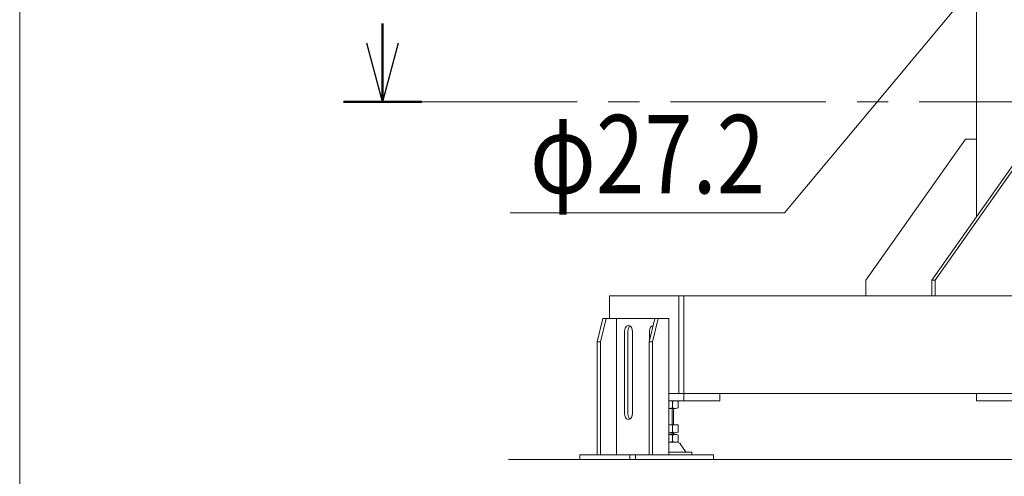
# Model space of a CAD drawing. Units: millimetres. Extents: x -4925 to 4925, y -3379 to 3378.
# Drawn here: x -4925 to -3668, y -2467 to -1884 of the extents above; entities that cross this region are included whole.
import ezdxf
from ezdxf.enums import TextEntityAlignment as Align

# ---------------------------------------------------------------- set-up
doc = ezdxf.new("R2010")
doc.units = ezdxf.units.MM
doc.header["$LTSCALE"] = 6.25
doc.linetypes.add('CENTER', pattern=[50.8, 31.75, -6.35, 6.35, -6.35])
for name, color, linetype in [('Layer0017', 7, 'Continuous'), ('Layer0208', 7, 'Continuous'), ('ZUWAKU', 7, 'Continuous')]:
    doc.layers.add(name, color=color, linetype=linetype)
doc.styles.add('dcStyle0', font='ＭＳ Ｐゴシック')
doc.dimstyles.new('dc_Diam06', dxfattribs={"dimtxt": 100, "dimasz": 75.000048, "dimexe": 25, "dimexo": 25, "dimgap": 25, "dimtad": 2, "dimtih": 1, "dimtoh": 1, "dimdsep": 46, "dimtxsty": 'dcStyle0', "dimblk1": 'OPEN30', "dimblk2": 'OPEN30', "dimsah": 1, "dimcen": 0.09, "dimclrd": 2, "dimclre": 2, "dimclrt": 2, "dimadec": 0, "dimazin": 2, "dimtfac": 1, "dimtdec": 4, "dimtofl": 0, "dimtmove": 0, "dimatfit": 3, "dimfxl": 1, "dimarcsym": 1})

# ---------------------------------------------------------------- blocks, each defined once
blk = doc.blocks.new('_Open30')
at = {"color": 0, "linetype": 'ByBlock', "lineweight": -2}
for p, q in [((-1, 0.267949), (0, 0)), ((0, 0), (-1, -0.267949)), ((0, 0), (-1, 0))]:
    blk.add_line(p, q, dxfattribs=at)
blk = doc.blocks.new('*D169')
at = {"color": 2, "linetype": 'Continuous', "lineweight": 13}
for p, q in [((-3948.8, -2131), (-3604.6, -1718.1)), ((-4298.8, -2131), (-3948.8, -2131))]:
    blk.add_line(p, q, dxfattribs=at)
at = {"color": 2, "xscale": 75.00007019038215, "yscale": 74.99973420559108, "rotation": 50.18219633311388}
blk.add_blockref('_Open30', (-3604.6, -1718.1), dxfattribs=at)
at = {"color": 2, "style": 'dcStyle0', "width": 0.763073}
blk.add_text('φ27.2', height=100, dxfattribs=at).set_placement((-4273.8, -2106), (-3973.8, -2106), align=Align.FIT)
blk = doc.blocks.new('DC_GROUP_W_GBCS-T_S_220_1_543')
at = {"layer": 'Layer0017', "color": 7, "linetype": 'Continuous', "lineweight": 13}
for p, q in [((-3703.7, -2135.7), (-3703.7, -1719.2)), ((-3845.1, -2216.7), (-3717.8, -2036.7)), ((-3703.7, -2036.7), (-3717.8, -2036.7)), ((-3646.8, -2055.2), (-3760.9, -2216.7)), ((-3646.8, -2061.2), (-3756.7, -2216.7)), ((-3845.1, -2216.7), (-3845.1, -2236.7)), ((-3760.9, -2216.7), (-3760.9, -2236.7)), ((-3760.9, -2216.7), (-3756.7, -2216.7)), ((-3756.7, -2216.7), (-3756.7, -2236.7)), ((-3058.4, -2236.7), (-4172.1, -2236.7)), ((-4172.1, -2236.7), (-4172.1, -2265.7)), ((-4083.7, -2236.7), (-4083.7, -2361.7)), ((-4077.4, -2236.7), (-4077.4, -2370.7)), ((-3133.8, -2361.7), (-4096.7, -2361.7)), ((-4031.3, -2370.7), (-4031.3, -2361.7)), ((-3703.7, -2361.7), (-3703.7, -2370.7)), ((-4096.7, -2370.7), (-4031.3, -2370.7)), ((-3703.7, -2370.7), (-3526.9, -2370.7))]:
    blk.add_line(p, q, dxfattribs=at)
blk = doc.blocks.new('DC_GROUP_W_GBCS-T_S_220_1_542')
at = {"layer": 'Layer0017', "linetype": 'Continuous'}
blk.add_blockref('DC_GROUP_W_GBCS-T_S_220_1_543', (0, 0), dxfattribs=at)
blk = doc.blocks.new('DC_GROUP_W_GBCS-T_S_220_1_555')
at = {"layer": 'Layer0017', "color": 7, "linetype": 'Continuous', "lineweight": 13}
for p, q in [((-4152.9, -2387.7), (-4152.9, -2281.7)), ((-4143, -2387.7), (-4143, -2281.7))]:
    blk.add_line(p, q, dxfattribs=at)
for centre, start_param, end_param in [((-4148, -2281.7), 4.712389, 7.853982), ((-4148, -2387.7), 1.570796, 4.712389)]:
    blk.add_ellipse(centre, major_axis=(0, 7), ratio=0.707115, start_param=start_param, end_param=end_param, dxfattribs=at)
blk = doc.blocks.new('DC_GROUP_W_GBCS-T_S_220_1_554')
at = {"layer": 'Layer0017', "color": 7, "linetype": 'Continuous', "lineweight": 13}
blk.add_line((-4148.7, -2387.7), (-4148.7, -2281.7), dxfattribs=at)
for centre, start_param, end_param in [((-4143.7, -2281.7), 0.442905, 1.570796), ((-4143.7, -2387.7), 1.570796, 2.698687)]:
    blk.add_ellipse(centre, major_axis=(0, 7), ratio=0.707115, start_param=start_param, end_param=end_param, dxfattribs=at)
at = {"layer": 'Layer0017', "linetype": 'Continuous'}
blk.add_blockref('DC_GROUP_W_GBCS-T_S_220_1_555', (0, 0), dxfattribs=at)
blk = doc.blocks.new('DC_GROUP_W_GBCS-T_S_220_1_557')
at = {"layer": 'Layer0017', "color": 7, "linetype": 'Continuous', "lineweight": 13}
blk.add_line((-4121.1, -2294.2), (-4121.1, -2281.7), dxfattribs=at)
blk.add_ellipse((-4116.2, -2281.7), major_axis=(0, 7), ratio=0.707115, start_param=0.072363, end_param=1.570796, dxfattribs=at)
blk = doc.blocks.new('DC_GROUP_W_GBCS-T_S_220_1_556')
at = {"layer": 'Layer0017', "linetype": 'Continuous'}
blk.add_blockref('DC_GROUP_W_GBCS-T_S_220_1_557', (0, 0), dxfattribs=at)
blk = doc.blocks.new('DC_GROUP_W_GBCS-T_S_220_1_553')
at = {"layer": 'Layer0017', "color": 7, "linetype": 'Continuous', "lineweight": 13}
for p, q in [((-4180.9, -2265.7), (-4187.9, -2295.7)), ((-4183.7, -2295.7), (-4176.6, -2265.7)), ((-4180.9, -2265.7), (-4096.6, -2265.7)), ((-4163.2, -2265.7), (-4163.2, -2439.7)), ((-4114.4, -2265.7), (-4121.5, -2295.7)), ((-4117.2, -2295.7), (-4110.2, -2265.7)), ((-4096.6, -2265.7), (-4096.6, -2439.7)), ((-4187.9, -2439.7), (-4187.9, -2295.7)), ((-4187.9, -2295.7), (-4183.7, -2295.7)), ((-4183.7, -2295.7), (-4183.7, -2439.7)), ((-4121.5, -2295.7), (-4121.5, -2439.7)), ((-4121.5, -2295.7), (-4117.2, -2295.7)), ((-4117.2, -2295.7), (-4117.2, -2439.7)), ((-4209.9, -2439.7), (-4039.4, -2439.7)), ((-4209.9, -2445.7), (-4209.9, -2439.7)), ((-4039.4, -2445.7), (-4209.9, -2445.7)), ((-4146.2, -2439.7), (-4146.2, -2445.7)), ((-4139.2, -2439.7), (-4139.2, -2445.7)), ((-4039.4, -2439.7), (-4039.4, -2445.7))]:
    blk.add_line(p, q, dxfattribs=at)
at = {"linetype": 'Continuous'}
blk.add_blockref('DC_GROUP_W_GBCS-T_S_220_1_556', (0, 0), dxfattribs=at)
at = {"layer": 'Layer0017', "linetype": 'Continuous'}
blk.add_blockref('DC_GROUP_W_GBCS-T_S_220_1_554', (0, 0), dxfattribs=at)
blk = doc.blocks.new('DC_GROUP_W_GBCS-T_S_220_1_558')
at = {"layer": 'Layer0017', "color": 7, "linetype": 'Continuous', "lineweight": 13}
for p, q in [((-4088.1, -2370.7), (-4096.6, -2370.7)), ((-4091.6, -2379.8), (-4091.6, -2371.6)), ((-4084.6, -2379.8), (-4084.6, -2371.6)), ((-4088, -2380.7), (-4096.6, -2380.7)), ((-4090.5, -2380.7), (-4090.5, -2401.7)), ((-4084.6, -2401.7), (-4096.6, -2401.7)), ((-4088.1, -2411.7), (-4096.6, -2411.7)), ((-4091.6, -2410.8), (-4091.6, -2401.7)), ((-4090.5, -2411.7), (-4090.5, -2413.7)), ((-4084.6, -2410.8), (-4084.6, -2401.7)), ((-4088.1, -2413.7), (-4096.6, -2413.7)), ((-4086, -2423.7), (-4096.6, -2423.7)), ((-4091.6, -2422.8), (-4091.6, -2414.6)), ((-4084.6, -2422.8), (-4084.6, -2414.6)), ((-4067, -2436.5), (-4096.6, -2436.5)), ((-4075.1, -2435.6), (-4081.8, -2425.9)), ((-4067, -2439.7), (-4067, -2436.5)), ((-4067, -2439.7), (-4096.6, -2439.7))]:
    blk.add_line(p, q, dxfattribs=at)
at = {"layer": 'Layer0017', "color": 3, "linetype": 'Continuous', "lineweight": 13}
for p, q in [((-4092, -2401.7), (-4092, -2380.7)), ((-4092, -2413.7), (-4092, -2411.7))]:
    blk.add_line(p, q, dxfattribs=at)
at = {"layer": 'Layer0017', "color": 7, "linetype": 'Continuous', "lineweight": 13}
for centre, radius, start, end in [((-4098.5, -2398.4), 27.7, 75.5058, 86.1301), ((-4088.1, -2377.9), 7.25, 61.461, 118.539), ((-4098.5, -2353), 27.7, 273.8699, 284.4942), ((-4088.1, -2373.4), 7.25, 241.461, 298.539), ((-4098.5, -2384), 27.7, 273.8699, 284.4942), ((-4088.1, -2404.4), 7.25, 241.461, 298.539), ((-4098.5, -2441.4), 27.7, 75.5058, 86.1301), ((-4098.5, -2396), 27.7, 273.8699, 284.4942), ((-4088.1, -2420.9), 7.25, 61.461, 118.539), ((-4088.1, -2416.4), 7.25, 241.461, 298.539), ((-4086, -2428.9), 5.2, 34.5654, 90), ((-4073.4, -2434.5), 2, 214.5654, 270)]:
    blk.add_arc(centre, radius, start, end, dxfattribs=at)
blk = doc.blocks.new('DC_GROUP_W_GBCS-T_S_220_1_572')
at = {"layer": 'ZUWAKU', "color": 7, "linetype": 'Continuous', "lineweight": 13}
blk.add_line((-4925, 3378.2), (-4925, -3321.8), dxfattribs=at)

msp = doc.modelspace()

# ---------------------------------------------------------------- linework, layer by layer
at = {"color": 3, "linetype": 'Continuous', "lineweight": 13}
msp.add_line((-4300.8923, -2445.6742), (-252.8815, -2445.6742), dxfattribs=at)
at = {"layer": 'Layer0208', "color": 2, "linetype": 'Continuous', "lineweight": 50}
for p, q in [((-4461.8211, -1889.3833), (-4461.8211, -1989.3833)), ((-4511.8211, -1989.3833), (-4411.8211, -1989.3833))]:
    msp.add_line(p, q, dxfattribs=at)
at = {"layer": 'Layer0208', "color": 2, "linetype": 'CENTER', "lineweight": 13}
msp.add_line((-4411.8211, -1989.3833), (-2832.0206, -1989.3833), dxfattribs=at)

# ---------------------------------------------------------------- block references
at = {"linetype": 'Continuous'}
msp.add_blockref('DC_GROUP_W_GBCS-T_S_220_1_542', (0, 0), dxfattribs=at)
at = {"layer": 'Layer0017', "linetype": 'Continuous'}
for name in ['DC_GROUP_W_GBCS-T_S_220_1_553', 'DC_GROUP_W_GBCS-T_S_220_1_558']:
    msp.add_blockref(name, (0, 0), dxfattribs=at)
at = {"layer": 'Layer0208', "color": 2, "xscale": 75.00007019038215, "yscale": 74.99973420559108, "rotation": 270}
msp.add_blockref('_Open30', (-4461.8211, -1989.3833), dxfattribs=at)
at = {"layer": 'ZUWAKU', "linetype": 'Continuous'}
msp.add_blockref('DC_GROUP_W_GBCS-T_S_220_1_572', (0, 0), dxfattribs=at)

# ---------------------------------------------------------------- dimensions: what is measured, and where the dimension line sits
at = {"linetype": 'Continuous', "lineweight": 13}
dim = msp.add_diameter_dim_2p(p1=(-3587.1752, -1697.2283), p2=(-3604.5927, -1718.1202), text='φ27.2', dimstyle='dc_Diam06', override={"dimtxt": 100, "dimasz": 75.000048, "dimexe": 25, "dimexo": 25, "dimgap": 25, "dimtad": 2, "dimdec": 2, "dimlfac": 1, "dimzin": 8, "dimtxsty": 'dcStyle0', "dimblk1": 'Open30', "dimblk2": 'Open30', "dimsah": 1, "dimclrd": 2, "dimclre": 2, "dimclrt": 2, "dimazin": 2, "dimtolj": 0, "dimtzin": 8, "dimarcsym": 1}, dxfattribs=at)
dim.commit()
dim.dimension.update_dxf_attribs({"geometry": '*D169', "text_midpoint": (-4123.8106, -2131.0024), "dimtype": 163})

doc.saveas('drawing.dxf')
